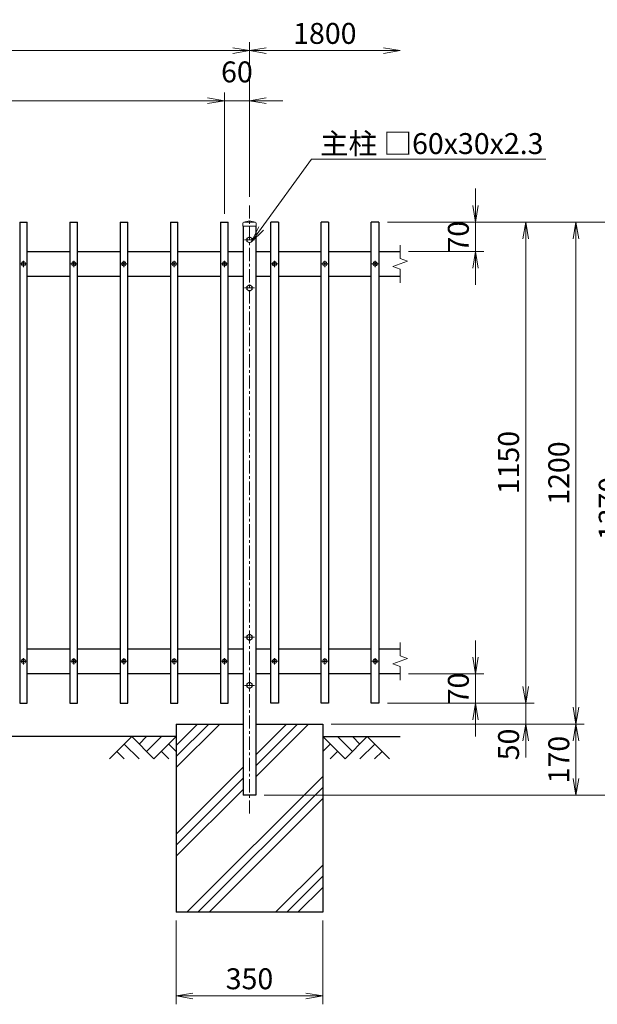
# Model space of a CAD drawing. Units: millimetres. Extents: x -43872 to -35472, y 3979 to 9919.
# Drawn here: x -41752 to -40372, y 6009 to 8363 of the extents above; entities that cross this region are included whole.
import ezdxf
from ezdxf import colors
from ezdxf.entities.mleader import LeaderData, LeaderLine
from ezdxf.math import Vec2, Vec3

# ---------------------------------------------------------------- set-up
doc = ezdxf.new("R2010")
doc.units = ezdxf.units.MM
doc.linetypes.add('CENTER', pattern=[50.8, 31.75, -6.35, 6.35, -6.35])
doc.layers.get('Defpoints').update_dxf_attribs({"color": 8})
for name, color, linetype in [('D-BGD', 7, 'Continuous'), ('D-STR1', 1, 'Continuous'), ('D-STR4', 7, 'Continuous')]:
    doc.layers.add(name, color=color, linetype=linetype)
for name, color, linetype, lineweight in [('D-BMK', 2, 'CENTER', 13), ('D-DCR-HCH', 7, 'Continuous', 13), ('D-STR-DIM', 7, 'Continuous', 13), ('D-STR-TXT', 7, 'Continuous', 13), ('D-STR3', 3, 'Continuous', 13)]:
    doc.layers.add(name, color=color, linetype=linetype, lineweight=lineweight)
doc.styles.add('ゴシック', font='txt')
doc.dimstyles.new('STYLE', dxfattribs={"dimscale": 20, "dimtxt": 2.5, "dimasz": 2, "dimexe": 1, "dimexo": 1, "dimgap": 0.8, "dimtad": 1, "dimdsep": 46, "dimtxsty": 'ゴシック', "dimblk": 'OPEN', "dimcen": 1e-08, "dimclrd": 256, "dimclre": 256, "dimclrt": 256, "dimadec": 0, "dimazin": 2, "dimtfac": 1, "dimtmove": 2, "dimatfit": 3, "dimldrblk": 'OPEN', "dimfxl": 1, "dimtolj": 1, "dimtzin": 0, "dimlwd": -1, "dimlwe": -1, "dimarcsym": 0})

# ---------------------------------------------------------------- blocks, each defined once
blk = doc.blocks.new('_Open')
at = {"color": 0, "linetype": 'ByBlock', "lineweight": -2}
for p, q in [((-1, 0.167), (0, 0)), ((-1, -0.167), (0, 0)), ((0, 0), (-1, 0))]:
    blk.add_line(p, q, dxfattribs=at)
blk = doc.blocks.new('*D59')
at = {"layer": 'D-STR-DIM', "transparency": 16777216}
for p, q in [((-43002.6, 7939.3), (-43002.6, 8309.3)), ((-41202.6, 7939.3), (-41202.6, 8309.3)), ((-42962.6, 8289.3), (-41242.6, 8289.3))]:
    blk.add_line(p, q, dxfattribs=at)
at = {"layer": 'Defpoints', "color": 0, "transparency": 16777216}
for p in [(-41202.6, 8289.3), (-43002.6, 7919.3), (-41202.6, 7919.3)]:
    blk.add_point(p, dxfattribs=at)
at = {"layer": 'D-STR-DIM', "transparency": 16777216, "xscale": 40, "yscale": 40, "zscale": 40, "rotation": 180}
blk.add_blockref('_Open', (-43002.6, 8289.3), dxfattribs=at)
at = {"layer": 'D-STR-DIM', "transparency": 16777216, "xscale": 40, "yscale": 40, "zscale": 40}
blk.add_blockref('_Open', (-41202.6, 8289.3), dxfattribs=at)
at = {"layer": 'D-STR-DIM', "transparency": 16777216, "insert": (-42102.6, 8330.3), "char_height": 50, "attachment_point": 5, "style": 'ゴシック'}
blk.add_mtext('\\A1;1800', dxfattribs=at)
blk = doc.blocks.new('*D60')
at = {"layer": 'D-STR-DIM', "transparency": 16777216}
for p, q in [((-41202.6, 7939.3), (-41202.6, 8309.3)), ((-41162.6, 8289.3), (-40882.6, 8289.3))]:
    blk.add_line(p, q, dxfattribs=at)
at = {"layer": 'Defpoints', "color": 0, "transparency": 16777216}
for p in [(-40842.6, 8289.3), (-41202.6, 7919.3), (-40842.6, 7824.3)]:
    blk.add_point(p, dxfattribs=at)
at = {"layer": 'D-STR-DIM', "transparency": 16777216, "xscale": 40, "yscale": 40, "zscale": 40, "rotation": 180}
blk.add_blockref('_Open', (-41202.6, 8289.3), dxfattribs=at)
at = {"layer": 'D-STR-DIM', "transparency": 16777216, "xscale": 40, "yscale": 40, "zscale": 40}
blk.add_blockref('_Open', (-40842.6, 8289.3), dxfattribs=at)
at = {"layer": 'D-STR-DIM', "transparency": 16777216, "insert": (-41022.6, 8330.3), "char_height": 50, "attachment_point": 5, "style": 'ゴシック'}
blk.add_mtext('\\A1;1800', dxfattribs=at)
blk = doc.blocks.new('*D31')
at = {"layer": 'D-STR-DIM', "transparency": 16777216}
for p, q in [((-40873.1, 7879.3), (-40522.6, 7879.3)), ((-40542.6, 6769.3), (-40542.6, 7839.3)), ((-40873.1, 6729.3), (-40522.6, 6729.3))]:
    blk.add_line(p, q, dxfattribs=at)
at = {"layer": 'Defpoints', "color": 0, "transparency": 16777216}
for p in [(-40893.1, 7879.3), (-40542.6, 7879.3), (-40893.1, 6729.3)]:
    blk.add_point(p, dxfattribs=at)
at = {"layer": 'D-STR-DIM', "transparency": 16777216, "xscale": 40, "yscale": 40, "zscale": 40}
for p, rotation in [((-40542.6, 7879.3), 90), ((-40542.6, 6729.3), 270)]:
    blk.add_blockref('_Open', p, dxfattribs=dict(at, rotation=rotation))
at = {"layer": 'D-STR-DIM', "transparency": 16777216, "insert": (-40583.6, 7304.3), "char_height": 50, "attachment_point": 5, "rotation": 90, "style": 'ゴシック'}
blk.add_mtext('\\A1;1150', dxfattribs=at)
blk = doc.blocks.new('*D32')
at = {"layer": 'D-STR-DIM', "transparency": 16777216}
for p, q in [((-40873.1, 7879.3), (-40402.6, 7879.3)), ((-40422.6, 6719.3), (-40422.6, 7839.3)), ((-41007.6, 6679.3), (-40402.6, 6679.3))]:
    blk.add_line(p, q, dxfattribs=at)
at = {"layer": 'Defpoints', "color": 0, "transparency": 16777216}
for p in [(-40893.1, 7879.3), (-40422.6, 7879.3), (-41027.6, 6679.3)]:
    blk.add_point(p, dxfattribs=at)
at = {"layer": 'D-STR-DIM', "transparency": 16777216, "xscale": 40, "yscale": 40, "zscale": 40}
for p, rotation in [((-40422.6, 7879.3), 90), ((-40422.6, 6679.3), 270)]:
    blk.add_blockref('_Open', p, dxfattribs=dict(at, rotation=rotation))
at = {"layer": 'D-STR-DIM', "transparency": 16777216, "insert": (-40463.6, 7279.3), "char_height": 50, "attachment_point": 5, "rotation": 90, "style": 'ゴシック'}
blk.add_mtext('\\A1;1200', dxfattribs=at)
blk = doc.blocks.new('*D61')
at = {"layer": 'D-STR-DIM', "transparency": 16777216}
for p, q in [((-41007.6, 6679.3), (-40402.6, 6679.3)), ((-40422.6, 6639.3), (-40422.6, 6549.3)), ((-41167.6, 6509.3), (-40402.6, 6509.3))]:
    blk.add_line(p, q, dxfattribs=at)
at = {"layer": 'Defpoints', "color": 0, "transparency": 16777216}
for p in [(-41027.6, 6679.3), (-41187.6, 6509.3), (-40422.6, 6509.3)]:
    blk.add_point(p, dxfattribs=at)
at = {"layer": 'D-STR-DIM', "transparency": 16777216, "xscale": 40, "yscale": 40, "zscale": 40}
for p, rotation in [((-40422.6, 6679.3), 90), ((-40422.6, 6509.3), 270)]:
    blk.add_blockref('_Open', p, dxfattribs=dict(at, rotation=rotation))
at = {"layer": 'D-STR-DIM', "transparency": 16777216, "insert": (-40463.6, 6594.3), "char_height": 50, "attachment_point": 5, "rotation": 90, "style": 'ゴシック'}
blk.add_mtext('\\A1;170', dxfattribs=at)
blk = doc.blocks.new('*D33')
at = {"layer": 'D-STR-DIM', "transparency": 16777216}
for p, q in [((-40873.1, 7879.3), (-40282.1, 7879.3)), ((-40302.1, 7839.3), (-40302.1, 6549.3)), ((-41167.1, 6509.3), (-40282.1, 6509.3))]:
    blk.add_line(p, q, dxfattribs=at)
at = {"layer": 'Defpoints', "color": 0, "transparency": 16777216}
for p in [(-40893.1, 7879.3), (-41187.1, 6509.3), (-40302.1, 6509.3)]:
    blk.add_point(p, dxfattribs=at)
at = {"layer": 'D-STR-DIM', "transparency": 16777216, "xscale": 40, "yscale": 40, "zscale": 40}
for p, rotation in [((-40302.1, 7879.3), 90), ((-40302.1, 6509.3), 270)]:
    blk.add_blockref('_Open', p, dxfattribs=dict(at, rotation=rotation))
at = {"layer": 'D-STR-DIM', "transparency": 16777216, "insert": (-40343.1, 7194.3), "char_height": 50, "attachment_point": 5, "rotation": 90, "style": 'ゴシック'}
blk.add_mtext('\\A1;1370', dxfattribs=at)
blk = doc.blocks.new('*D62')
at = {"layer": 'D-STR-DIM', "transparency": 16777216}
for p, q in [((-41377.6, 6209.3), (-41377.6, 6009.3)), ((-41027.6, 6209.3), (-41027.6, 6009.3)), ((-41337.6, 6029.3), (-41067.6, 6029.3))]:
    blk.add_line(p, q, dxfattribs=at)
at = {"layer": 'Defpoints', "color": 0, "transparency": 16777216}
for p in [(-41377.6, 6229.3), (-41027.6, 6229.3), (-41027.6, 6029.3)]:
    blk.add_point(p, dxfattribs=at)
at = {"layer": 'D-STR-DIM', "transparency": 16777216, "xscale": 40, "yscale": 40, "zscale": 40, "rotation": 180}
blk.add_blockref('_Open', (-41377.6, 6029.3), dxfattribs=at)
at = {"layer": 'D-STR-DIM', "transparency": 16777216, "xscale": 40, "yscale": 40, "zscale": 40}
blk.add_blockref('_Open', (-41027.6, 6029.3), dxfattribs=at)
at = {"layer": 'D-STR-DIM', "transparency": 16777216, "insert": (-41202.6, 6070.3), "char_height": 50, "attachment_point": 5, "style": 'ゴシック'}
blk.add_mtext('\\A1;350', dxfattribs=at)
blk = doc.blocks.new('*D56')
at = {"layer": 'D-STR-DIM', "transparency": 16777216}
for p, q in [((-40542.6, 6769.3), (-40542.6, 6809.3)), ((-40873.1, 6729.3), (-40522.6, 6729.3)), ((-40542.6, 6729.3), (-40542.6, 6679.3)), ((-41007.6, 6679.3), (-40522.6, 6679.3)), ((-40542.6, 6639.3), (-40542.6, 6599.3))]:
    blk.add_line(p, q, dxfattribs=at)
at = {"layer": 'Defpoints', "color": 0, "transparency": 16777216}
for p in [(-40893.1, 6729.3), (-41027.6, 6679.3), (-40542.6, 6679.3)]:
    blk.add_point(p, dxfattribs=at)
at = {"layer": 'D-STR-DIM', "transparency": 16777216, "xscale": 40, "yscale": 40, "zscale": 40}
for p, rotation in [((-40542.6, 6729.3), 270), ((-40542.6, 6679.3), 90)]:
    blk.add_blockref('_Open', p, dxfattribs=dict(at, rotation=rotation))
at = {"layer": 'D-STR-DIM', "transparency": 16777216, "insert": (-40583.6, 6630.5), "char_height": 50, "attachment_point": 5, "rotation": 90, "style": 'ゴシック'}
blk.add_mtext('\\A1;50', dxfattribs=at)
blk = doc.blocks.new('*D29')
at = {"layer": 'D-STR-DIM', "transparency": 16777216}
for p, q in [((-42942.6, 7899.3), (-42942.6, 8189.3)), ((-42902.6, 8169.3), (-41302.6, 8169.3)), ((-41262.6, 7899.3), (-41262.6, 8189.3))]:
    blk.add_line(p, q, dxfattribs=at)
at = {"layer": 'Defpoints', "color": 0, "transparency": 16777216}
for p in [(-41262.6, 8169.3), (-42942.6, 7879.3), (-41262.6, 7879.3)]:
    blk.add_point(p, dxfattribs=at)
at = {"layer": 'D-STR-DIM', "transparency": 16777216, "xscale": 40, "yscale": 40, "zscale": 40, "rotation": 180}
blk.add_blockref('_Open', (-42942.6, 8169.3), dxfattribs=at)
at = {"layer": 'D-STR-DIM', "transparency": 16777216, "xscale": 40, "yscale": 40, "zscale": 40}
blk.add_blockref('_Open', (-41262.6, 8169.3), dxfattribs=at)
at = {"layer": 'D-STR-DIM', "transparency": 16777216, "insert": (-42102.6, 8212.9), "char_height": 50, "attachment_point": 5, "style": 'ゴシック'}
blk.add_mtext('\\A1;14@120=1680', dxfattribs=at)
blk = doc.blocks.new('*D57')
at = {"layer": 'D-STR-DIM', "transparency": 16777216}
for p, q in [((-41302.6, 8169.3), (-41342.6, 8169.3)), ((-41262.6, 7899.3), (-41262.6, 8189.3)), ((-41262.6, 8169.3), (-41202.6, 8169.3)), ((-41202.6, 7939.3), (-41202.6, 8189.3)), ((-41162.6, 8169.3), (-41122.6, 8169.3))]:
    blk.add_line(p, q, dxfattribs=at)
at = {"layer": 'Defpoints', "color": 0, "transparency": 16777216}
for p in [(-41202.6, 8169.3), (-41202.6, 7919.3), (-41262.6, 7879.3)]:
    blk.add_point(p, dxfattribs=at)
at = {"layer": 'D-STR-DIM', "transparency": 16777216, "xscale": 40, "yscale": 40, "zscale": 40}
blk.add_blockref('_Open', (-41262.6, 8169.3), dxfattribs=at)
at = {"layer": 'D-STR-DIM', "transparency": 16777216, "xscale": 40, "yscale": 40, "zscale": 40, "rotation": 180}
blk.add_blockref('_Open', (-41202.6, 8169.3), dxfattribs=at)
at = {"layer": 'D-STR-DIM', "transparency": 16777216, "insert": (-41232.6, 8238.3), "char_height": 50, "attachment_point": 5, "style": 'ゴシック'}
blk.add_mtext('\\A1;60', dxfattribs=at)
blk = doc.blocks.new('*D26')
at = {"layer": 'D-STR-DIM', "transparency": 16777216}
for p, q in [((-40662.6, 6839.3), (-40662.6, 6879.3)), ((-40822.6, 6799.3), (-40642.6, 6799.3)), ((-40662.6, 6729.3), (-40662.6, 6799.3)), ((-40873.1, 6729.3), (-40642.6, 6729.3)), ((-40662.6, 6689.3), (-40662.6, 6649.3))]:
    blk.add_line(p, q, dxfattribs=at)
at = {"layer": 'Defpoints', "color": 0, "transparency": 16777216}
for p in [(-40842.6, 6799.3), (-40662.6, 6799.3), (-40893.1, 6729.3)]:
    blk.add_point(p, dxfattribs=at)
at = {"layer": 'D-STR-DIM', "transparency": 16777216, "xscale": 40, "yscale": 40, "zscale": 40}
for p, rotation in [((-40662.6, 6799.3), 270), ((-40662.6, 6729.3), 90)]:
    blk.add_blockref('_Open', p, dxfattribs=dict(at, rotation=rotation))
at = {"layer": 'D-STR-DIM', "transparency": 16777216, "insert": (-40703.6, 6764.3), "char_height": 50, "attachment_point": 5, "rotation": 90, "style": 'ゴシック'}
blk.add_mtext('\\A1;70', dxfattribs=at)
blk = doc.blocks.new('*D27')
at = {"layer": 'D-STR-DIM', "transparency": 16777216}
for p, q in [((-40662.6, 7919.3), (-40662.6, 7959.3)), ((-40873.1, 7879.3), (-40642.6, 7879.3)), ((-40662.6, 7879.3), (-40662.6, 7809.3)), ((-40822.6, 7809.3), (-40642.6, 7809.3)), ((-40662.6, 7769.3), (-40662.6, 7729.3))]:
    blk.add_line(p, q, dxfattribs=at)
at = {"layer": 'Defpoints', "color": 0, "transparency": 16777216}
for p in [(-40893.1, 7879.3), (-40842.6, 7809.3), (-40662.6, 7809.3)]:
    blk.add_point(p, dxfattribs=at)
at = {"layer": 'D-STR-DIM', "transparency": 16777216, "xscale": 40, "yscale": 40, "zscale": 40}
for p, rotation in [((-40662.6, 7879.3), 270), ((-40662.6, 7809.3), 90)]:
    blk.add_blockref('_Open', p, dxfattribs=dict(at, rotation=rotation))
at = {"layer": 'D-STR-DIM', "transparency": 16777216, "insert": (-40703.6, 7844.3), "char_height": 50, "attachment_point": 5, "rotation": 90, "style": 'ゴシック'}
blk.add_mtext('\\A1;70', dxfattribs=at)

msp = doc.modelspace()

# ---------------------------------------------------------------- hatches: boundary and pattern name
at = {"layer": 'D-DCR-HCH'}
h = msp.add_hatch(dxfattribs=at)
h.set_pattern_fill('PLAST', color=256, scale=600, angle=45)
h.set_pattern_definition([(45, (-47715.75, 8085.9), (-106.066, 106.066), []), (45, (-47729, 8099.16), (-106.066, 106.066), []), (45, (-47742.26, 8112.42), (-106.066, 106.066), [])])
h.paths.add_polyline_path([(-41377.595, 6229.282), (-41027.595, 6229.282), (-41027.595, 6679.282), (-41187.595, 6679.282), (-41187.595, 6509.282), (-41217.595, 6509.282), (-41217.595, 6679.282), (-41377.595, 6679.282)])

# ---------------------------------------------------------------- linework, layer by layer
at = {"layer": 'D-BGD'}
for p, q in [((-41377.595, 6649.282), (-42827.595, 6649.282)), ((-41027.595, 6649.282), (-40842.595, 6649.282))]:
    msp.add_line(p, q, dxfattribs=at)
at = {"layer": 'D-BMK'}
for p, q in [((-41202.595, 7919.282), (-41202.595, 6459.282)), ((-41190.595, 7836.782), (-41214.595, 7836.782)), ((-41735.095, 7779.282), (-41750.095, 7779.282)), ((-41742.595, 7786.782), (-41742.595, 7771.782)), ((-41615.095, 7779.282), (-41630.095, 7779.282)), ((-41622.595, 7786.782), (-41622.595, 7771.782)), ((-41495.095, 7779.282), (-41510.095, 7779.282)), ((-41502.595, 7786.782), (-41502.595, 7771.782)), ((-41375.095, 7779.282), (-41390.095, 7779.282)), ((-41382.595, 7786.782), (-41382.595, 7771.782)), ((-41255.095, 7779.282), (-41270.095, 7779.282)), ((-41262.595, 7786.782), (-41262.595, 7771.782)), ((-41135.095, 7779.282), (-41150.095, 7779.282)), ((-41142.595, 7786.782), (-41142.595, 7771.782)), ((-41015.095, 7779.282), (-41030.095, 7779.282)), ((-41022.595, 7786.782), (-41022.595, 7771.782)), ((-40895.095, 7779.282), (-40910.095, 7779.282)), ((-40902.595, 7786.782), (-40902.595, 7771.782)), ((-41190.595, 7721.782), (-41214.595, 7721.782)), ((-41190.595, 6886.782), (-41214.595, 6886.782)), ((-41735.095, 6829.282), (-41750.095, 6829.282)), ((-41742.595, 6836.782), (-41742.595, 6821.782)), ((-41615.095, 6829.282), (-41630.095, 6829.282)), ((-41622.595, 6836.782), (-41622.595, 6821.782)), ((-41495.095, 6829.282), (-41510.095, 6829.282)), ((-41502.595, 6836.782), (-41502.595, 6821.782)), ((-41375.095, 6829.282), (-41390.095, 6829.282)), ((-41382.595, 6836.782), (-41382.595, 6821.782)), ((-41255.095, 6829.282), (-41270.095, 6829.282)), ((-41262.595, 6836.782), (-41262.595, 6821.782)), ((-41135.095, 6829.282), (-41150.095, 6829.282)), ((-41142.595, 6836.782), (-41142.595, 6821.782)), ((-41015.095, 6829.282), (-41030.095, 6829.282)), ((-41022.595, 6836.782), (-41022.595, 6821.782)), ((-40895.095, 6829.282), (-40910.095, 6829.282)), ((-40902.595, 6836.782), (-40902.595, 6821.782)), ((-41190.595, 6771.782), (-41214.595, 6771.782))]:
    msp.add_line(p, q, dxfattribs=at)
at = {"layer": 'D-DCR-HCH'}
for p, q in [((-41484.019, 6649.282), (-41537.231, 6596.07)), ((-41484.019, 6649.282), (-41430.807, 6596.07)), ((-41466.281, 6631.544), (-41448.544, 6649.282)), ((-41448.544, 6613.807), (-41413.069, 6649.282)), ((-41430.807, 6596.07), (-41377.595, 6649.282)), ((-40974.383, 6596.07), (-41027.595, 6649.282)), ((-40956.645, 6613.807), (-40992.12, 6649.282)), ((-40921.171, 6649.282), (-40974.383, 6596.07)), ((-40938.815, 6631.452), (-40956.645, 6649.282)), ((-40921.171, 6649.282), (-40867.959, 6596.07)), ((-41501.756, 6631.544), (-41466.119, 6596.07)), ((-41395.332, 6631.544), (-41377.595, 6613.888)), ((-41009.857, 6631.544), (-41027.595, 6613.888)), ((-40903.433, 6631.544), (-40939.071, 6596.07)), ((-41519.493, 6613.807), (-41501.675, 6596.07)), ((-41413.069, 6613.807), (-41395.251, 6596.07)), ((-40992.12, 6613.807), (-41009.939, 6596.07)), ((-40885.696, 6613.807), (-40903.515, 6596.07))]:
    msp.add_line(p, q, dxfattribs=at)
at = {"layer": 'D-STR-DIM'}
for p, q in [((-40842.595, 7824.282), (-40842.595, 7792.108)), ((-40824.975, 7785.695), (-40842.595, 7792.108)), ((-40860.214, 7772.869), (-40824.975, 7785.695)), ((-40842.595, 7766.456), (-40860.214, 7772.869)), ((-40842.595, 7766.456), (-40842.595, 7734.282)), ((-40842.595, 6874.282), (-40842.595, 6842.108)), ((-40860.214, 6822.869), (-40824.975, 6835.695)), ((-40824.975, 6835.695), (-40842.595, 6842.108)), ((-40842.595, 6816.456), (-40860.214, 6822.869)), ((-40842.595, 6816.456), (-40842.595, 6784.282))]:
    msp.add_line(p, q, dxfattribs=at)
at = {"layer": 'D-STR1'}
for p, q in [((-41751.595, 7879.282), (-41733.595, 7879.282)), ((-41751.595, 7879.282), (-41751.595, 6729.282)), ((-41733.595, 6729.282), (-41733.595, 7879.282)), ((-41631.595, 7879.282), (-41613.595, 7879.282)), ((-41631.595, 7879.282), (-41631.595, 6729.282)), ((-41613.595, 6729.282), (-41613.595, 7879.282)), ((-41511.595, 7879.282), (-41493.595, 7879.282)), ((-41511.595, 7879.282), (-41511.595, 6729.282)), ((-41493.595, 6729.282), (-41493.595, 7879.282)), ((-41391.595, 7879.282), (-41373.595, 7879.282)), ((-41391.595, 7879.282), (-41391.595, 6729.282)), ((-41373.595, 6729.282), (-41373.595, 7879.282)), ((-41271.595, 7879.282), (-41253.595, 7879.282)), ((-41271.595, 7879.282), (-41271.595, 6729.282)), ((-41253.595, 6729.282), (-41253.595, 7879.282)), ((-41217.595, 7869.282), (-41217.595, 6509.282)), ((-41187.595, 7869.282), (-41187.595, 6509.282)), ((-41133.595, 7879.282), (-41151.595, 7879.282)), ((-41151.595, 6729.282), (-41151.595, 7879.282)), ((-41133.595, 7879.282), (-41133.595, 6729.282)), ((-41013.595, 7879.282), (-41031.595, 7879.282)), ((-41031.595, 6729.282), (-41031.595, 7879.282)), ((-41013.595, 7879.282), (-41013.595, 6729.282)), ((-40893.595, 7879.282), (-40911.595, 7879.282)), ((-40911.595, 6729.282), (-40911.595, 7879.282)), ((-40893.595, 7879.282), (-40893.595, 6729.282)), ((-41733.595, 7809.282), (-41631.595, 7809.282)), ((-41613.595, 7809.282), (-41511.595, 7809.282)), ((-41493.595, 7809.282), (-41391.595, 7809.282)), ((-41373.595, 7809.282), (-41271.595, 7809.282)), ((-41253.595, 7809.282), (-41217.595, 7809.282)), ((-41187.595, 7809.282), (-41151.595, 7809.282)), ((-41133.595, 7809.282), (-41031.595, 7809.282)), ((-41013.595, 7809.282), (-40911.595, 7809.282)), ((-40893.595, 7809.282), (-40842.595, 7809.282)), ((-41631.595, 7749.282), (-41733.595, 7749.282)), ((-41511.595, 7749.282), (-41613.595, 7749.282)), ((-41391.595, 7749.282), (-41493.595, 7749.282)), ((-41271.595, 7749.282), (-41373.595, 7749.282)), ((-41217.595, 7749.282), (-41253.595, 7749.282)), ((-41151.595, 7749.282), (-41187.595, 7749.282)), ((-41031.595, 7749.282), (-41133.595, 7749.282)), ((-40911.595, 7749.282), (-41013.595, 7749.282)), ((-40842.595, 7749.282), (-40893.595, 7749.282)), ((-41733.595, 6859.282), (-41631.595, 6859.282)), ((-41613.595, 6859.282), (-41511.595, 6859.282)), ((-41493.595, 6859.282), (-41391.595, 6859.282)), ((-41373.595, 6859.282), (-41271.595, 6859.282)), ((-41253.595, 6859.282), (-41217.595, 6859.282)), ((-41187.595, 6859.282), (-41151.595, 6859.282)), ((-41133.595, 6859.282), (-41031.595, 6859.282)), ((-41013.595, 6859.282), (-40911.595, 6859.282)), ((-40893.595, 6859.282), (-40842.595, 6859.282)), ((-41631.595, 6799.282), (-41733.595, 6799.282)), ((-41511.595, 6799.282), (-41613.595, 6799.282)), ((-41391.595, 6799.282), (-41493.595, 6799.282)), ((-41271.595, 6799.282), (-41373.595, 6799.282)), ((-41217.595, 6799.282), (-41253.595, 6799.282)), ((-41151.595, 6799.282), (-41187.595, 6799.282)), ((-41031.595, 6799.282), (-41133.595, 6799.282)), ((-40911.595, 6799.282), (-41013.595, 6799.282)), ((-40842.595, 6799.282), (-40893.595, 6799.282)), ((-41751.595, 6729.282), (-41733.595, 6729.282)), ((-41631.595, 6729.282), (-41613.595, 6729.282)), ((-41511.595, 6729.282), (-41493.595, 6729.282)), ((-41391.595, 6729.282), (-41373.595, 6729.282)), ((-41271.595, 6729.282), (-41253.595, 6729.282)), ((-41133.595, 6729.282), (-41151.595, 6729.282)), ((-41013.595, 6729.282), (-41031.595, 6729.282)), ((-40893.595, 6729.282), (-40911.595, 6729.282)), ((-41187.595, 6509.282), (-41217.595, 6509.282))]:
    msp.add_line(p, q, dxfattribs=at)
at = {"layer": 'D-STR3'}
for p, q in [((-41218.845, 7876.282), (-41218.845, 7869.282)), ((-41218.845, 7869.282), (-41186.345, 7869.282)), ((-41202.595, 7882.282), (-41215.845, 7879.282)), ((-41215.845, 7879.282), (-41189.345, 7879.282)), ((-41202.595, 7882.282), (-41189.345, 7879.282)), ((-41186.345, 7876.282), (-41186.345, 7869.282)), ((-41202.595, 7844.287), (-41209.095, 7840.534)), ((-41209.095, 7840.534), (-41209.095, 7833.029)), ((-41196.095, 7840.534), (-41202.595, 7844.287)), ((-41196.095, 7833.029), (-41196.095, 7840.534)), ((-41209.095, 7833.029), (-41202.595, 7829.276)), ((-41202.595, 7829.276), (-41196.095, 7833.029)), ((-41744.424, 7779.674), (-41745.945, 7779.647)), ((-41745.945, 7779.647), (-41745.945, 7778.916)), ((-41745.945, 7779.647), (-41745.945, 7778.916)), ((-41744.424, 7778.889), (-41745.945, 7778.916)), ((-41743.496, 7780.147), (-41744.424, 7779.674)), ((-41743.496, 7778.417), (-41744.424, 7778.889)), ((-41743.478, 7780.165), (-41742.987, 7781.086)), ((-41743.478, 7778.399), (-41742.987, 7777.477)), ((-41742.961, 7782.632), (-41742.987, 7781.086)), ((-41742.961, 7775.932), (-41742.987, 7777.477)), ((-41742.986, 7782.632), (-41742.229, 7782.632)), ((-41742.961, 7775.932), (-41742.229, 7775.932)), ((-41742.229, 7782.632), (-41742.202, 7781.086)), ((-41742.229, 7775.932), (-41742.202, 7777.477)), ((-41741.712, 7780.165), (-41742.202, 7781.086)), ((-41741.712, 7778.399), (-41742.202, 7777.477)), ((-41741.694, 7780.147), (-41740.766, 7779.674)), ((-41741.694, 7778.417), (-41740.766, 7778.889)), ((-41740.766, 7779.674), (-41739.245, 7779.647)), ((-41740.766, 7778.889), (-41739.245, 7778.916)), ((-41739.245, 7779.647), (-41739.245, 7778.916)), ((-41624.424, 7779.674), (-41625.945, 7779.647)), ((-41625.945, 7779.647), (-41625.945, 7778.916)), ((-41625.945, 7779.647), (-41625.945, 7778.916)), ((-41624.424, 7778.889), (-41625.945, 7778.916)), ((-41623.496, 7780.147), (-41624.424, 7779.674)), ((-41623.496, 7778.417), (-41624.424, 7778.889)), ((-41623.478, 7780.165), (-41622.987, 7781.086)), ((-41623.478, 7778.399), (-41622.987, 7777.477)), ((-41622.961, 7782.632), (-41622.987, 7781.086)), ((-41622.961, 7775.932), (-41622.987, 7777.477)), ((-41622.986, 7782.632), (-41622.229, 7782.632)), ((-41622.961, 7775.932), (-41622.229, 7775.932)), ((-41622.229, 7782.632), (-41622.202, 7781.086)), ((-41622.229, 7775.932), (-41622.202, 7777.477)), ((-41621.712, 7780.165), (-41622.202, 7781.086)), ((-41621.712, 7778.399), (-41622.202, 7777.477)), ((-41621.694, 7780.147), (-41620.766, 7779.674)), ((-41621.694, 7778.417), (-41620.766, 7778.889)), ((-41620.766, 7779.674), (-41619.245, 7779.647)), ((-41620.766, 7778.889), (-41619.245, 7778.916)), ((-41619.245, 7779.647), (-41619.245, 7778.916)), ((-41504.424, 7779.674), (-41505.945, 7779.647)), ((-41505.945, 7779.647), (-41505.945, 7778.916)), ((-41505.945, 7779.647), (-41505.945, 7778.916)), ((-41504.424, 7778.889), (-41505.945, 7778.916)), ((-41503.496, 7780.147), (-41504.424, 7779.674)), ((-41503.496, 7778.417), (-41504.424, 7778.889)), ((-41503.478, 7780.165), (-41502.987, 7781.086)), ((-41503.478, 7778.399), (-41502.987, 7777.477)), ((-41502.961, 7782.632), (-41502.987, 7781.086)), ((-41502.961, 7775.932), (-41502.987, 7777.477)), ((-41502.986, 7782.632), (-41502.229, 7782.632)), ((-41502.961, 7775.932), (-41502.229, 7775.932)), ((-41502.229, 7782.632), (-41502.202, 7781.086)), ((-41502.229, 7775.932), (-41502.202, 7777.477)), ((-41501.712, 7780.165), (-41502.202, 7781.086)), ((-41501.712, 7778.399), (-41502.202, 7777.477)), ((-41501.694, 7780.147), (-41500.766, 7779.674)), ((-41501.694, 7778.417), (-41500.766, 7778.889)), ((-41500.766, 7779.674), (-41499.245, 7779.647)), ((-41500.766, 7778.889), (-41499.245, 7778.916)), ((-41499.245, 7779.647), (-41499.245, 7778.916)), ((-41384.424, 7779.674), (-41385.945, 7779.647)), ((-41385.945, 7779.647), (-41385.945, 7778.916)), ((-41385.945, 7779.647), (-41385.945, 7778.916)), ((-41384.424, 7778.889), (-41385.945, 7778.916)), ((-41383.496, 7780.147), (-41384.424, 7779.674)), ((-41383.496, 7778.417), (-41384.424, 7778.889)), ((-41383.478, 7780.165), (-41382.987, 7781.086)), ((-41383.478, 7778.399), (-41382.987, 7777.477)), ((-41382.961, 7782.632), (-41382.987, 7781.086)), ((-41382.961, 7775.932), (-41382.987, 7777.477)), ((-41382.986, 7782.632), (-41382.229, 7782.632)), ((-41382.961, 7775.932), (-41382.229, 7775.932)), ((-41382.229, 7782.632), (-41382.202, 7781.086)), ((-41382.229, 7775.932), (-41382.202, 7777.477)), ((-41381.712, 7780.165), (-41382.202, 7781.086)), ((-41381.712, 7778.399), (-41382.202, 7777.477)), ((-41381.694, 7780.147), (-41380.766, 7779.674)), ((-41381.694, 7778.417), (-41380.766, 7778.889)), ((-41380.766, 7779.674), (-41379.245, 7779.647)), ((-41380.766, 7778.889), (-41379.245, 7778.916)), ((-41379.245, 7779.647), (-41379.245, 7778.916)), ((-41264.424, 7779.674), (-41265.945, 7779.647)), ((-41265.945, 7779.647), (-41265.945, 7778.916)), ((-41265.945, 7779.647), (-41265.945, 7778.916)), ((-41264.424, 7778.889), (-41265.945, 7778.916)), ((-41263.496, 7780.147), (-41264.424, 7779.674)), ((-41263.496, 7778.417), (-41264.424, 7778.889)), ((-41263.478, 7780.165), (-41262.987, 7781.086)), ((-41263.478, 7778.399), (-41262.987, 7777.477)), ((-41262.961, 7782.632), (-41262.987, 7781.086)), ((-41262.961, 7775.932), (-41262.987, 7777.477)), ((-41262.986, 7782.632), (-41262.229, 7782.632)), ((-41262.961, 7775.932), (-41262.229, 7775.932)), ((-41262.229, 7782.632), (-41262.202, 7781.086)), ((-41262.229, 7775.932), (-41262.202, 7777.477)), ((-41261.712, 7780.165), (-41262.202, 7781.086)), ((-41261.712, 7778.399), (-41262.202, 7777.477)), ((-41261.694, 7780.147), (-41260.766, 7779.674)), ((-41261.694, 7778.417), (-41260.766, 7778.889)), ((-41260.766, 7779.674), (-41259.245, 7779.647)), ((-41260.766, 7778.889), (-41259.245, 7778.916)), ((-41259.245, 7779.647), (-41259.245, 7778.916)), ((-41144.424, 7779.674), (-41145.945, 7779.647)), ((-41145.945, 7779.647), (-41145.945, 7778.916)), ((-41145.945, 7779.647), (-41145.945, 7778.916)), ((-41144.424, 7778.889), (-41145.945, 7778.916)), ((-41143.496, 7780.147), (-41144.424, 7779.674)), ((-41143.496, 7778.417), (-41144.424, 7778.889)), ((-41143.478, 7780.165), (-41142.987, 7781.086)), ((-41143.478, 7778.399), (-41142.987, 7777.477)), ((-41142.961, 7782.632), (-41142.987, 7781.086)), ((-41142.961, 7775.932), (-41142.987, 7777.477)), ((-41142.986, 7782.632), (-41142.229, 7782.632)), ((-41142.961, 7775.932), (-41142.229, 7775.932)), ((-41142.229, 7782.632), (-41142.202, 7781.086)), ((-41142.229, 7775.932), (-41142.202, 7777.477)), ((-41141.712, 7780.165), (-41142.202, 7781.086)), ((-41141.712, 7778.399), (-41142.202, 7777.477)), ((-41141.694, 7780.147), (-41140.766, 7779.674)), ((-41141.694, 7778.417), (-41140.766, 7778.889)), ((-41140.766, 7779.674), (-41139.245, 7779.647)), ((-41140.766, 7778.889), (-41139.245, 7778.916)), ((-41139.245, 7779.647), (-41139.245, 7778.916)), ((-41024.424, 7779.674), (-41025.945, 7779.647)), ((-41025.945, 7779.647), (-41025.945, 7778.916)), ((-41025.945, 7779.647), (-41025.945, 7778.916)), ((-41024.424, 7778.889), (-41025.945, 7778.916)), ((-41023.496, 7780.147), (-41024.424, 7779.674)), ((-41023.496, 7778.417), (-41024.424, 7778.889)), ((-41023.478, 7780.165), (-41022.987, 7781.086)), ((-41023.478, 7778.399), (-41022.987, 7777.477)), ((-41022.961, 7782.632), (-41022.987, 7781.086)), ((-41022.961, 7775.932), (-41022.987, 7777.477)), ((-41022.986, 7782.632), (-41022.229, 7782.632)), ((-41022.961, 7775.932), (-41022.229, 7775.932)), ((-41022.229, 7782.632), (-41022.202, 7781.086)), ((-41022.229, 7775.932), (-41022.202, 7777.477)), ((-41021.712, 7780.165), (-41022.202, 7781.086)), ((-41021.712, 7778.399), (-41022.202, 7777.477)), ((-41021.694, 7780.147), (-41020.766, 7779.674)), ((-41021.694, 7778.417), (-41020.766, 7778.889)), ((-41020.766, 7779.674), (-41019.245, 7779.647)), ((-41020.766, 7778.889), (-41019.245, 7778.916)), ((-41019.245, 7779.647), (-41019.245, 7778.916)), ((-40904.424, 7779.674), (-40905.945, 7779.647)), ((-40905.945, 7779.647), (-40905.945, 7778.916)), ((-40905.945, 7779.647), (-40905.945, 7778.916)), ((-40904.424, 7778.889), (-40905.945, 7778.916)), ((-40903.496, 7780.147), (-40904.424, 7779.674)), ((-40903.496, 7778.417), (-40904.424, 7778.889)), ((-40903.478, 7780.165), (-40902.987, 7781.086)), ((-40903.478, 7778.399), (-40902.987, 7777.477)), ((-40902.961, 7782.632), (-40902.987, 7781.086)), ((-40902.961, 7775.932), (-40902.987, 7777.477)), ((-40902.986, 7782.632), (-40902.229, 7782.632)), ((-40902.961, 7775.932), (-40902.229, 7775.932)), ((-40902.229, 7782.632), (-40902.202, 7781.086)), ((-40902.229, 7775.932), (-40902.202, 7777.477)), ((-40901.712, 7780.165), (-40902.202, 7781.086)), ((-40901.712, 7778.399), (-40902.202, 7777.477)), ((-40901.694, 7780.147), (-40900.766, 7779.674)), ((-40901.694, 7778.417), (-40900.766, 7778.889)), ((-40900.766, 7779.674), (-40899.245, 7779.647)), ((-40900.766, 7778.889), (-40899.245, 7778.916)), ((-40899.245, 7779.647), (-40899.245, 7778.916)), ((-41202.595, 7729.287), (-41209.095, 7725.534)), ((-41209.095, 7725.534), (-41209.095, 7718.029)), ((-41196.095, 7725.534), (-41202.595, 7729.287)), ((-41196.095, 7718.029), (-41196.095, 7725.534)), ((-41209.095, 7718.029), (-41202.595, 7714.276)), ((-41202.595, 7714.276), (-41196.095, 7718.029)), ((-41202.595, 6894.287), (-41209.095, 6890.534)), ((-41209.095, 6890.534), (-41209.095, 6883.029)), ((-41209.095, 6883.029), (-41202.595, 6879.276)), ((-41196.095, 6890.534), (-41202.595, 6894.287)), ((-41202.595, 6879.276), (-41196.095, 6883.029)), ((-41196.095, 6883.029), (-41196.095, 6890.534)), ((-41744.424, 6829.674), (-41745.945, 6829.647)), ((-41745.945, 6829.647), (-41745.945, 6828.916)), ((-41745.945, 6829.647), (-41745.945, 6828.916)), ((-41744.424, 6828.889), (-41745.945, 6828.916)), ((-41743.496, 6830.147), (-41744.424, 6829.674)), ((-41743.496, 6828.417), (-41744.424, 6828.889)), ((-41743.478, 6830.164), (-41742.987, 6831.086)), ((-41743.478, 6828.399), (-41742.987, 6827.477)), ((-41742.961, 6832.632), (-41742.987, 6831.086)), ((-41742.961, 6825.932), (-41742.987, 6827.477)), ((-41742.986, 6832.632), (-41742.229, 6832.632)), ((-41742.229, 6832.632), (-41742.202, 6831.086)), ((-41742.229, 6825.932), (-41742.202, 6827.477)), ((-41741.712, 6830.164), (-41742.202, 6831.086)), ((-41741.712, 6828.399), (-41742.202, 6827.477)), ((-41741.694, 6830.147), (-41740.766, 6829.674)), ((-41741.694, 6828.417), (-41740.766, 6828.889)), ((-41740.766, 6829.674), (-41739.245, 6829.647)), ((-41740.766, 6828.889), (-41739.245, 6828.916)), ((-41739.245, 6829.647), (-41739.245, 6828.916)), ((-41624.424, 6829.674), (-41625.945, 6829.647)), ((-41625.945, 6829.647), (-41625.945, 6828.916)), ((-41625.945, 6829.647), (-41625.945, 6828.916)), ((-41624.424, 6828.889), (-41625.945, 6828.916)), ((-41623.496, 6830.147), (-41624.424, 6829.674)), ((-41623.496, 6828.417), (-41624.424, 6828.889)), ((-41623.478, 6830.164), (-41622.987, 6831.086)), ((-41623.478, 6828.399), (-41622.987, 6827.477)), ((-41622.961, 6832.632), (-41622.987, 6831.086)), ((-41622.961, 6825.932), (-41622.987, 6827.477)), ((-41622.986, 6832.632), (-41622.229, 6832.632)), ((-41622.229, 6832.632), (-41622.202, 6831.086)), ((-41622.229, 6825.932), (-41622.202, 6827.477)), ((-41621.712, 6830.164), (-41622.202, 6831.086)), ((-41621.712, 6828.399), (-41622.202, 6827.477)), ((-41621.694, 6830.147), (-41620.766, 6829.674)), ((-41621.694, 6828.417), (-41620.766, 6828.889)), ((-41620.766, 6829.674), (-41619.245, 6829.647)), ((-41620.766, 6828.889), (-41619.245, 6828.916)), ((-41619.245, 6829.647), (-41619.245, 6828.916)), ((-41504.424, 6829.674), (-41505.945, 6829.647)), ((-41505.945, 6829.647), (-41505.945, 6828.916)), ((-41505.945, 6829.647), (-41505.945, 6828.916)), ((-41504.424, 6828.889), (-41505.945, 6828.916)), ((-41503.496, 6830.147), (-41504.424, 6829.674)), ((-41503.496, 6828.417), (-41504.424, 6828.889)), ((-41503.478, 6830.164), (-41502.987, 6831.086)), ((-41503.478, 6828.399), (-41502.987, 6827.477)), ((-41502.961, 6832.632), (-41502.987, 6831.086)), ((-41502.961, 6825.932), (-41502.987, 6827.477)), ((-41502.986, 6832.632), (-41502.229, 6832.632)), ((-41502.229, 6832.632), (-41502.202, 6831.086)), ((-41502.229, 6825.932), (-41502.202, 6827.477)), ((-41501.712, 6830.164), (-41502.202, 6831.086)), ((-41501.712, 6828.399), (-41502.202, 6827.477)), ((-41501.694, 6830.147), (-41500.766, 6829.674)), ((-41501.694, 6828.417), (-41500.766, 6828.889)), ((-41500.766, 6829.674), (-41499.245, 6829.647)), ((-41500.766, 6828.889), (-41499.245, 6828.916)), ((-41499.245, 6829.647), (-41499.245, 6828.916)), ((-41384.424, 6829.674), (-41385.945, 6829.647)), ((-41385.945, 6829.647), (-41385.945, 6828.916)), ((-41385.945, 6829.647), (-41385.945, 6828.916)), ((-41384.424, 6828.889), (-41385.945, 6828.916)), ((-41383.496, 6830.147), (-41384.424, 6829.674)), ((-41383.496, 6828.417), (-41384.424, 6828.889)), ((-41383.478, 6830.164), (-41382.987, 6831.086)), ((-41383.478, 6828.399), (-41382.987, 6827.477)), ((-41382.961, 6832.632), (-41382.987, 6831.086)), ((-41382.961, 6825.932), (-41382.987, 6827.477)), ((-41382.986, 6832.632), (-41382.229, 6832.632)), ((-41382.229, 6832.632), (-41382.202, 6831.086)), ((-41382.229, 6825.932), (-41382.202, 6827.477)), ((-41381.712, 6830.164), (-41382.202, 6831.086)), ((-41381.712, 6828.399), (-41382.202, 6827.477)), ((-41381.694, 6830.147), (-41380.766, 6829.674)), ((-41381.694, 6828.417), (-41380.766, 6828.889)), ((-41380.766, 6829.674), (-41379.245, 6829.647)), ((-41380.766, 6828.889), (-41379.245, 6828.916)), ((-41379.245, 6829.647), (-41379.245, 6828.916)), ((-41264.424, 6829.674), (-41265.945, 6829.647)), ((-41265.945, 6829.647), (-41265.945, 6828.916)), ((-41265.945, 6829.647), (-41265.945, 6828.916)), ((-41264.424, 6828.889), (-41265.945, 6828.916)), ((-41263.496, 6830.147), (-41264.424, 6829.674)), ((-41263.496, 6828.417), (-41264.424, 6828.889)), ((-41263.478, 6830.164), (-41262.987, 6831.086)), ((-41263.478, 6828.399), (-41262.987, 6827.477)), ((-41262.961, 6832.632), (-41262.987, 6831.086)), ((-41262.961, 6825.932), (-41262.987, 6827.477)), ((-41262.986, 6832.632), (-41262.229, 6832.632)), ((-41262.229, 6832.632), (-41262.202, 6831.086)), ((-41262.229, 6825.932), (-41262.202, 6827.477)), ((-41261.712, 6830.164), (-41262.202, 6831.086)), ((-41261.712, 6828.399), (-41262.202, 6827.477)), ((-41261.694, 6830.147), (-41260.766, 6829.674)), ((-41261.694, 6828.417), (-41260.766, 6828.889)), ((-41260.766, 6829.674), (-41259.245, 6829.647)), ((-41260.766, 6828.889), (-41259.245, 6828.916)), ((-41259.245, 6829.647), (-41259.245, 6828.916)), ((-41144.424, 6829.674), (-41145.945, 6829.647)), ((-41145.945, 6829.647), (-41145.945, 6828.916)), ((-41145.945, 6829.647), (-41145.945, 6828.916)), ((-41144.424, 6828.889), (-41145.945, 6828.916)), ((-41143.496, 6830.147), (-41144.424, 6829.674)), ((-41143.496, 6828.417), (-41144.424, 6828.889)), ((-41143.478, 6830.164), (-41142.987, 6831.086)), ((-41143.478, 6828.399), (-41142.987, 6827.477)), ((-41142.961, 6832.632), (-41142.987, 6831.086)), ((-41142.961, 6825.932), (-41142.987, 6827.477)), ((-41142.986, 6832.632), (-41142.229, 6832.632)), ((-41142.229, 6832.632), (-41142.202, 6831.086)), ((-41142.229, 6825.932), (-41142.202, 6827.477)), ((-41141.712, 6830.164), (-41142.202, 6831.086)), ((-41141.712, 6828.399), (-41142.202, 6827.477)), ((-41141.694, 6830.147), (-41140.766, 6829.674)), ((-41141.694, 6828.417), (-41140.766, 6828.889)), ((-41140.766, 6829.674), (-41139.245, 6829.647)), ((-41140.766, 6828.889), (-41139.245, 6828.916)), ((-41139.245, 6829.647), (-41139.245, 6828.916)), ((-41024.424, 6829.674), (-41025.945, 6829.647)), ((-41025.945, 6829.647), (-41025.945, 6828.916)), ((-41025.945, 6829.647), (-41025.945, 6828.916)), ((-41024.424, 6828.889), (-41025.945, 6828.916)), ((-41023.496, 6830.147), (-41024.424, 6829.674)), ((-41023.496, 6828.417), (-41024.424, 6828.889)), ((-41023.478, 6830.164), (-41022.987, 6831.086)), ((-41023.478, 6828.399), (-41022.987, 6827.477)), ((-41022.961, 6832.632), (-41022.987, 6831.086)), ((-41022.961, 6825.932), (-41022.987, 6827.477)), ((-41022.986, 6832.632), (-41022.229, 6832.632)), ((-41022.229, 6832.632), (-41022.202, 6831.086)), ((-41022.229, 6825.932), (-41022.202, 6827.477)), ((-41021.712, 6830.164), (-41022.202, 6831.086)), ((-41021.712, 6828.399), (-41022.202, 6827.477)), ((-41021.694, 6830.147), (-41020.766, 6829.674)), ((-41021.694, 6828.417), (-41020.766, 6828.889)), ((-41020.766, 6829.674), (-41019.245, 6829.647)), ((-41020.766, 6828.889), (-41019.245, 6828.916)), ((-41019.245, 6829.647), (-41019.245, 6828.916)), ((-40904.424, 6829.674), (-40905.945, 6829.647)), ((-40905.945, 6829.647), (-40905.945, 6828.916)), ((-40905.945, 6829.647), (-40905.945, 6828.916)), ((-40904.424, 6828.889), (-40905.945, 6828.916)), ((-40903.496, 6830.147), (-40904.424, 6829.674)), ((-40903.496, 6828.417), (-40904.424, 6828.889)), ((-40903.478, 6830.164), (-40902.987, 6831.086)), ((-40903.478, 6828.399), (-40902.987, 6827.477)), ((-40902.961, 6832.632), (-40902.987, 6831.086)), ((-40902.961, 6825.932), (-40902.987, 6827.477)), ((-40902.986, 6832.632), (-40902.229, 6832.632)), ((-40902.229, 6832.632), (-40902.202, 6831.086)), ((-40902.229, 6825.932), (-40902.202, 6827.477)), ((-40901.712, 6830.164), (-40902.202, 6831.086)), ((-40901.712, 6828.399), (-40902.202, 6827.477)), ((-40901.694, 6830.147), (-40900.766, 6829.674)), ((-40901.694, 6828.417), (-40900.766, 6828.889)), ((-40900.766, 6829.674), (-40899.245, 6829.647)), ((-40900.766, 6828.889), (-40899.245, 6828.916)), ((-40899.245, 6829.647), (-40899.245, 6828.916)), ((-41742.961, 6825.932), (-41742.229, 6825.932)), ((-41622.961, 6825.932), (-41622.229, 6825.932)), ((-41502.961, 6825.932), (-41502.229, 6825.932)), ((-41382.961, 6825.932), (-41382.229, 6825.932)), ((-41262.961, 6825.932), (-41262.229, 6825.932)), ((-41142.961, 6825.932), (-41142.229, 6825.932)), ((-41022.961, 6825.932), (-41022.229, 6825.932)), ((-40902.961, 6825.932), (-40902.229, 6825.932)), ((-41202.595, 6779.287), (-41209.095, 6775.534)), ((-41196.095, 6775.534), (-41202.595, 6779.287)), ((-41209.095, 6775.534), (-41209.095, 6768.029)), ((-41209.095, 6768.029), (-41202.595, 6764.276)), ((-41202.595, 6764.276), (-41196.095, 6768.029)), ((-41196.095, 6768.029), (-41196.095, 6775.534))]:
    msp.add_line(p, q, dxfattribs=at)
for centre, radius in [((-41202.595, 7836.782), 6.25), ((-41742.595, 7779.282), 5.25), ((-41622.595, 7779.282), 5.25), ((-41502.595, 7779.282), 5.25), ((-41382.595, 7779.282), 5.25), ((-41262.595, 7779.282), 5.25), ((-41142.595, 7779.282), 5.25), ((-41022.595, 7779.282), 5.25), ((-40902.595, 7779.282), 5.25), ((-41202.595, 7721.782), 6.25), ((-41202.595, 6886.782), 6.25), ((-41742.595, 6829.282), 5.25), ((-41622.595, 6829.282), 5.25), ((-41502.595, 6829.282), 5.25), ((-41382.595, 6829.282), 5.25), ((-41262.595, 6829.282), 5.25), ((-41142.595, 6829.282), 5.25), ((-41022.595, 6829.282), 5.25), ((-40902.595, 6829.282), 5.25), ((-41202.595, 6771.782), 6.25)]:
    msp.add_circle(centre, radius, dxfattribs=at)
for centre, start, end in [((-41215.845, 7876.282), 90, 180), ((-41189.345, 7876.282), 0, 90)]:
    msp.add_arc(centre, 3, start, end, dxfattribs=at)
at = {"layer": 'D-STR4'}
for p, q in [((-41377.595, 6679.282), (-41377.595, 6229.282)), ((-41377.595, 6679.282), (-41217.595, 6679.282)), ((-41187.595, 6679.282), (-41027.595, 6679.282)), ((-41027.595, 6679.282), (-41027.595, 6229.282)), ((-41027.595, 6229.282), (-41377.595, 6229.282))]:
    msp.add_line(p, q, dxfattribs=at)

# ---------------------------------------------------------------- dimensions: what is measured, and where the dimension line sits
at = {"layer": 'D-STR-DIM'}
for base, p1, p2, picture, middle in [((-41202.595, 8289.282), (-43002.595, 7919.282), (-41202.595, 7919.282), '*D59', (-42102.595, 8330.282)), ((-41202.595, 8169.282), (-41262.595, 7879.282), (-41202.595, 7919.282), '*D57', (-41232.595, 8238.282)), ((-41027.595, 6029.282), (-41377.595, 6229.282), (-41027.595, 6229.282), '*D62', (-41202.595, 6070.282))]:
    dim = msp.add_linear_dim(base=base, p1=p1, p2=p2, dimstyle='STYLE', dxfattribs=at)
    dim.commit()
    dim.dimension.update_dxf_attribs({"geometry": picture, "text_midpoint": middle})
dim = msp.add_linear_dim(base=(-40842.595, 8289.282), p1=(-41202.595, 7919.282), p2=(-40842.595, 7824.282), text='1800', dimstyle='STYLE', override={"dimse2": 1}, dxfattribs=at)
dim.commit()
dim.dimension.update_dxf_attribs({"geometry": '*D60', "text_midpoint": (-41022.595, 8330.282)})
dim = msp.add_linear_dim(base=(-41262.595, 8169.282), p1=(-42942.595, 7879.282), p2=(-41262.595, 7879.282), text='14@120=<>', dimstyle='STYLE', dxfattribs=at)
dim.commit()
dim.dimension.update_dxf_attribs({"geometry": '*D29', "text_midpoint": (-42102.595, 8212.947)})
for base, p1, p2, angle, picture, middle in [((-40662.595, 7809.282), (-40893.095, 7879.282), (-40842.595, 7809.282), 270, '*D27', (-40703.592, 7844.282)), ((-40662.595, 6799.282), (-40893.095, 6729.282), (-40842.595, 6799.282), 90, '*D26', (-40703.592, 6764.282)), ((-40542.595, 6679.282), (-40893.095, 6729.282), (-41027.595, 6679.282), 90, '*D56', (-40583.598, 6630.486))]:
    dim = msp.add_linear_dim(base=base, p1=p1, p2=p2, angle=angle, dimstyle='STYLE', dxfattribs=at)
    dim.commit()
    dim.dimension.update_dxf_attribs({"geometry": picture, "text_midpoint": middle, "dimtype": 160})
for base, p1, p2, picture, middle in [((-40302.069, 6509.282), (-40893.095, 7879.282), (-41187.069, 6509.282), '*D33', (-40343.069, 7194.282)), ((-40422.595, 7879.282), (-41027.595, 6679.282), (-40893.095, 7879.282), '*D32', (-40463.595, 7279.282)), ((-40542.595, 7879.282), (-40893.095, 6729.282), (-40893.095, 7879.282), '*D31', (-40583.595, 7304.282)), ((-40422.595, 6509.282), (-41027.595, 6679.282), (-41187.595, 6509.282), '*D61', (-40463.595, 6594.282))]:
    dim = msp.add_linear_dim(base=base, p1=p1, p2=p2, angle=90, dimstyle='STYLE', dxfattribs=at)
    dim.commit()
    dim.dimension.update_dxf_attribs({"geometry": picture, "text_midpoint": middle})

# ---------------------------------------------------------------- leaders
at = {"layer": 'D-STR-TXT'}
ml = msp.add_multileader_mtext('Standard', dxfattribs=at)
ml.set_content('主柱 □60x30x2.3', color=256, style='ゴシック')
ml.set_leader_properties(color=256, linetype='ByLayer', lineweight=-1)
ml.set_arrow_properties(name='OPEN')
ml.build(insert=Vec2(0, 0))
ml.multileader.update_dxf_attribs({"text_left_attachment_type": 5, "text_right_attachment_type": 5, "dogleg_length": 0.5, "arrow_head_size": 40, "scale": 20})
ctx = ml.context
ctx.base_point, ctx.scale, ctx.char_height, ctx.arrow_head_size, ctx.landing_gap_size, ctx.plane_origin = Vec3(-41044.097, 8029.656), 20, 50, 40, 10, Vec3(-41054.097, 8639.656)
ctx.left_attachment, ctx.right_attachment = 5, 5
notes = []
notes.append((ctx, [(0, (1, 1, 0), (-41054.097, 8029.656), (1, 0), 10, [(0, [(-41198.326, 7831.618)], 0, [])])]))
ctx.mtext.insert, ctx.mtext.flow_direction = Vec3(-41034.097, 8091.94), 5
for ctx, leaders in notes:
    for number, flags, end, landing, length, lines in leaders:
        leader = LeaderData()
        leader.index, (leader.has_last_leader_line, leader.has_dogleg_vector, leader.attachment_direction) = number, flags
        leader.last_leader_point, leader.dogleg_vector, leader.dogleg_length = Vec3(end), Vec3(landing), length
        for number, points, colour, breaks in lines:
            line = LeaderLine()
            line.index, line.vertices, line.color, line.breaks = number, Vec3.list(points), colors.encode_raw_color(colour), breaks
            leader.lines.append(line)
        ctx.leaders.append(leader)

doc.saveas('drawing.dxf')
